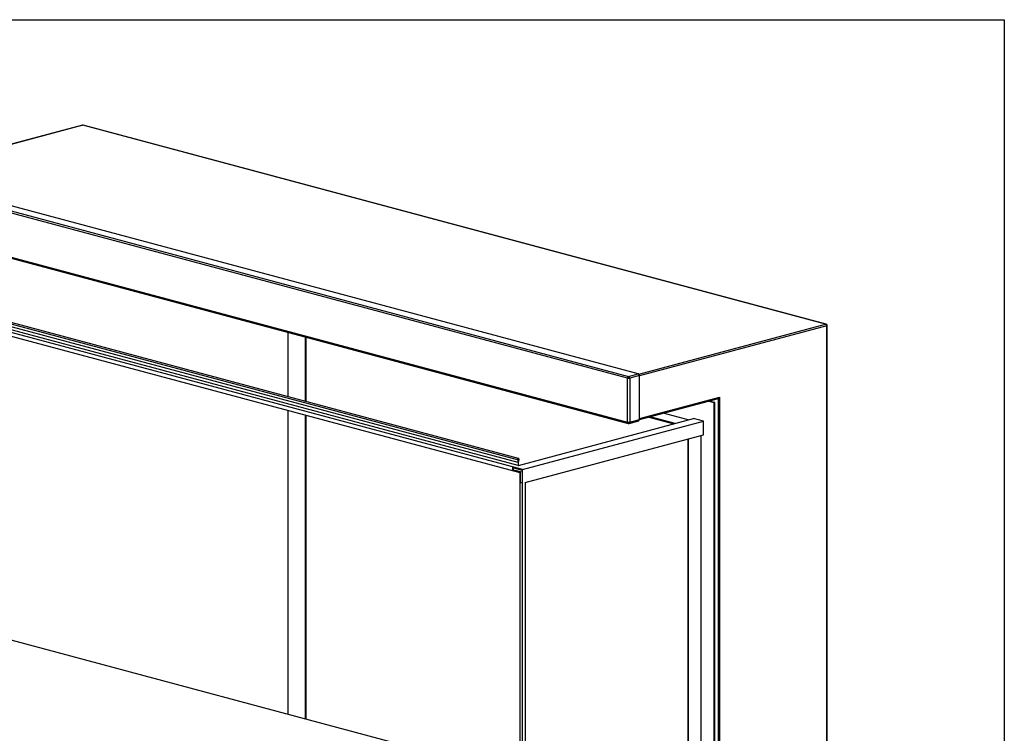
# Model space of a CAD drawing. Units: inches. Extents: x 0.3 to 10.6, y 0.4 to 8.2.
# Drawn here: x 8.6 to 10.6, y 6.8 to 8.2 of the extents above; entities that cross this region are included whole.
import ezdxf

# ---------------------------------------------------------------- set-up
doc = ezdxf.new("R2010")
doc.units = ezdxf.units.IN
doc.header["$MEASUREMENT"] = 0
doc.layers.add('REF00BDR', color=5, linetype='Continuous')

msp = doc.modelspace()

# ---------------------------------------------------------------- linework, layer by layer
at = {"color": 7, "linetype": 'Continuous', "lineweight": 25}
for p, q in [((8.76806234, 8.02166302), (8.40376972, 7.924065)), ((10.22092681, 7.6326235), (8.76883253, 8.0216556)), ((10.22169701, 7.63263091), (8.76960272, 8.02166302)), ((9.83370167, 7.52682674), (8.3795029, 7.91642267)), ((8.38160739, 7.91985387), (9.83580616, 7.53025795)), ((9.85474652, 7.53533228), (8.40054775, 7.9249282)), ((8.3795029, 7.83040091), (9.83370167, 7.44080499)), ((8.3808372, 7.82808992), (9.83503596, 7.438494)), ((9.62851444, 7.34806666), (8.23113675, 7.72243958)), ((9.6186382, 7.36687115), (8.26023557, 7.73080223)), ((9.61954933, 7.36184144), (8.2611467, 7.72577252)), ((9.61954933, 7.35610665), (8.2611467, 7.72003773)), ((9.62061583, 7.36973418), (8.2622132, 7.73366525)), ((8.23639796, 7.71386157), (9.62325322, 7.34230771)), ((10.2230313, 6.03922353), (10.2230313, 7.62919229)), ((10.223903, 6.03978734), (10.223903, 7.62975611)), ((9.16973682, 7.61673499), (9.16973682, 7.49052964)), ((9.20340857, 7.60771396), (9.20340857, 7.48150861)), ((9.20446082, 7.60743205), (9.20446082, 7.4812267)), ((9.83370167, 7.44080499), (9.83370167, 7.52682674)), ((9.83580616, 7.53025795), (9.85474652, 7.53533228)), ((9.856851, 7.53190108), (9.83791064, 7.52682674)), ((9.83791064, 7.52682674), (9.83791064, 7.44080499)), ((9.856851, 7.44587932), (9.856851, 7.53190108)), ((10.01363509, 7.48982368), (10.01363509, 5.98312397)), ((9.85685098, 7.44586596), (10.01124856, 7.48723078)), ((10.00311267, 7.47872655), (9.99130926, 7.48188882)), ((10.00416491, 7.47900846), (9.9923615, 7.48217072)), ((10.00311267, 7.47872655), (10.00416491, 7.47900846)), ((10.00311267, 6.64574923), (10.00311267, 7.47872655)), ((10.00416491, 6.64603114), (10.00416491, 7.47900846)), ((9.16973682, 7.46380977), (9.16973682, 6.86958364)), ((9.20340857, 7.45478874), (9.20340857, 6.86056261)), ((9.20446082, 7.45450683), (9.20446082, 6.8602807)), ((9.87508185, 7.45075021), (9.92394802, 7.43765842)), ((9.92662371, 7.43837527), (9.87775755, 7.45146706)), ((9.95187752, 7.44514105), (9.90301136, 7.45823283)), ((9.62060157, 7.35638856), (9.9625803, 7.44800844)), ((9.62851444, 7.34806666), (9.98206783, 7.44278752)), ((9.83657635, 7.438494), (9.85551671, 7.44356833)), ((9.83791064, 7.44080499), (9.856851, 7.44587932)), ((9.98206783, 7.44278752), (9.9625803, 7.44800844)), ((9.98206783, 7.41623547), (9.98206783, 7.44278752)), ((9.63377565, 7.32292414), (9.98206783, 7.41623547)), ((9.97785886, 6.65799204), (9.97785886, 7.41510784)), ((9.9515528, 7.40806016), (9.9515528, 6.65319962)), ((9.95260504, 6.65291771), (9.95260504, 7.40834206)), ((9.6186382, 7.36687115), (9.61954933, 7.36184144)), ((9.61954933, 7.36184144), (9.61954933, 7.35610665)), ((9.61954933, 7.35610665), (9.62060157, 7.35638856)), ((9.62060157, 7.36212334), (9.6215127, 7.36764126)), ((9.62060157, 7.35638856), (9.62060157, 7.36212334)), ((9.60902691, 7.35185388), (9.62746219, 7.34691487)), ((9.60902691, 7.35185388), (9.60902691, 7.3475528)), ((9.60902691, 7.3475528), (9.61007915, 7.3478347)), ((9.62430547, 7.3434595), (9.60902691, 7.3475528)), ((9.61007915, 7.3478347), (9.61007915, 7.35157198)), ((9.62325322, 7.34230771), (9.62325322, 6.55807605)), ((9.62430547, 7.3434595), (9.62746219, 7.34430522)), ((9.62430547, 7.32264224), (9.62430547, 7.3434595)), ((9.62746219, 7.34691487), (9.62746219, 7.32179652)), ((9.62851444, 6.55666651), (9.62851444, 7.34806666)), ((9.62430547, 7.32264224), (9.62535771, 7.32292414)), ((9.62746219, 7.32179652), (9.62430547, 7.32264224)), ((9.62535771, 7.32292414), (9.62746219, 7.32236033)), ((9.63377565, 7.32292414), (9.63377565, 6.56524453)), ((9.62325322, 6.74808159), (8.59100359, 7.02463267))]:
    msp.add_line(p, q, dxfattribs=at)
at = {"color": 8, "linetype": 'Continuous', "lineweight": 25}
for p, q in [((8.76883253, 8.0216556), (8.40416866, 7.92395812)), ((9.8556922, 7.53477311), (10.22092681, 7.6326235)), ((10.2230313, 7.62919229), (9.856851, 7.53108854)), ((9.856851, 7.44781948), (10.01363509, 7.48982368)), ((10.01153061, 6.64405778), (10.01153061, 7.48734044))]:
    msp.add_line(p, q, dxfattribs=at)
at = {"color": 8, "linetype": 'Continuous', "lineweight": 25, "flags": 128}
for points in [[(8.76806234, 8.02166302), (8.76842197, 8.0217105), (8.76883253, 8.0216556)], [(8.76960272, 8.02166302), (8.7692431, 8.0217105), (8.76883253, 8.0216556)], [(10.22169701, 7.63263091), (10.22133738, 7.6326784), (10.22092681, 7.6326235)]]:
    msp.add_lwpolyline(points, dxfattribs=at)
at = {"color": 7, "linetype": 'Continuous', "lineweight": 25, "flags": 128}
msp.add_lwpolyline([(9.6215127, 7.36764126), (9.62153089, 7.36844598), (9.62131879, 7.36913539), (9.62090997, 7.36960041), (9.62036911, 7.36976746), (9.61978179, 7.36961011), (9.61924093, 7.36915326), (9.61883212, 7.36846918), (9.61862002, 7.36766613), (9.6186382, 7.36687115)], dxfattribs=at)
at = {"color": 7, "linetype": 'Continuous', "lineweight": 25}
for centre, radius, start, end in [((8.76883253, 8.01878821), 0.00297619, 75.00203893, 104.99796107), ((10.2195185, 7.62939875), 0.00351886, 356.63647724, 66.4081483), ((10.22092681, 7.62975611), 0.00297619, 0, 75.00203893), ((9.83721447, 7.5270332), 0.00351886, 113.5918517, 183.36352276), ((9.83580616, 7.53593035), 0.00934369, 256.98356493, 283.01643507), ((9.83439784, 7.5270332), 0.00351886, 356.63647724, 66.4081483), ((9.8533382, 7.53210753), 0.00351886, 356.63647724, 66.4081483), ((10.0108872, 7.4885777), 0.00139455, 285.01795195, 297.4757031), ((9.83580616, 7.4499086), 0.00934369, 256.98356493, 283.01643507), ((9.83580616, 7.4413688), 0.00297619, 255.00203893, 284.99796107), ((9.85476965, 7.44554034), 0.00210877, 290.74816158, 9.25034582)]:
    msp.add_arc(centre, radius, start, end, dxfattribs=at)
at = {"color": 8, "linetype": 'Continuous', "lineweight": 25}
for centre, radius, start, end in [((10.22299662, 7.63020168), 0.00100998, 271.96748131, 333.82165133), ((9.83578302, 7.44046601), 0.00210877, 170.74965418, 249.25183841), ((9.83569496, 7.44054357), 0.00223105, 293.26941881, 6.7290886)]:
    msp.add_arc(centre, radius, start, end, dxfattribs=at)
at = {"color": 7, "linetype": 'Continuous', "lineweight": 25}
msp.add_open_spline([(10.01153061, 7.48734044), (10.01162146, 7.48738757), (10.01171741, 7.48744668), (10.01191482, 7.48758542), (10.01201743, 7.48766606), (10.01232185, 7.48792983), (10.01251955, 7.48813317), (10.01289252, 7.48857666), (10.01306322, 7.4888109), (10.01329678, 7.48917965), (10.01337106, 7.48930596), (10.0135103, 7.48956234), (10.01357583, 7.4896936), (10.01363509, 7.48982368)], degree=3, knots=[0, 0, 0, 0, 0.125, 0.125, 0.25, 0.25, 0.5, 0.5, 0.75, 0.75, 0.875, 0.875, 1, 1, 1, 1], dxfattribs=at)
at = {"layer": 'REF00BDR'}
for p, q in [((0.30748735, 8.22781692), (10.57027082, 8.22781692)), ((10.57027082, 8.22781692), (10.57027082, 0.3510696))]:
    msp.add_line(p, q, dxfattribs=at)

doc.saveas('drawing.dxf')
